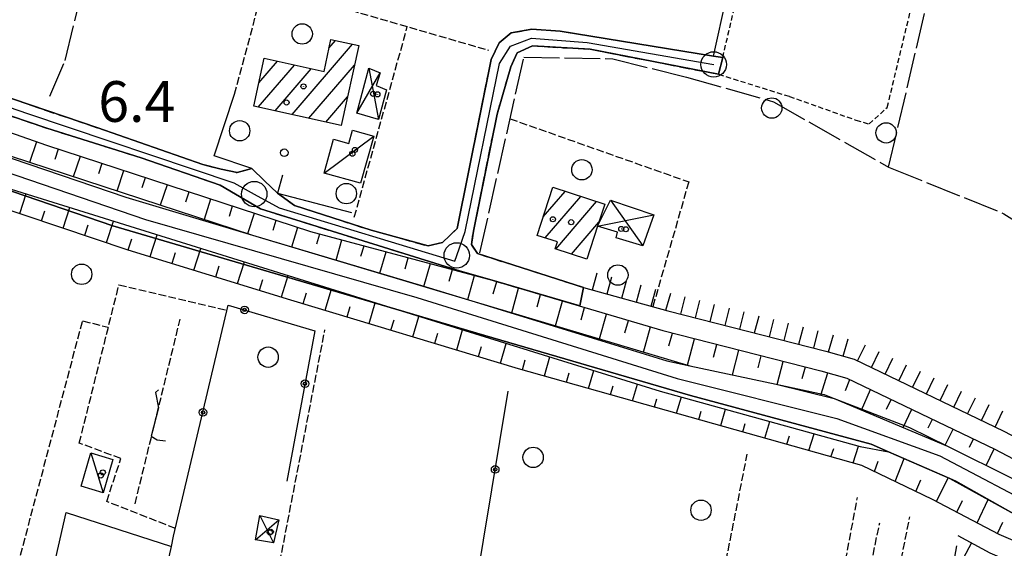
# Model space of a CAD drawing. Extents: x 1737616 to 1741926, y 5037261 to 5040389.
# Drawn here: x 1739675 to 1739869, y 5040059 to 5040163 of the extents above; entities that cross this region are included whole.
import ezdxf

# ---------------------------------------------------------------- set-up
doc = ezdxf.new("R2010")
doc.units = 0
for name, pattern in [('C', [10, 5, 5]), ('L17', [8, 7, -1]), ('L3', [1.5, 1, -0.5]), ('L5', [2, 1.5, -0.5]), ('L7', [3, 2, -1])]:
    doc.linetypes.add(name, pattern=pattern)
for name, color, linetype in [('11B2', 1, 'C'), ('11D4', 1, 'C'), ('17A1', 1, 'C'), ('17C3', 1, 'C'), ('17D4', 1, 'C'), ('19B2', 1, 'C'), ('1A1', 4, 'C'), ('1AJ36', 1, 'C'), ('1AP41', 7, 'CONTINUOUS'), ('1C3', 1, 'C'), ('1D4', 1, 'C'), ('21J10', 1, 'C'), ('22A1', 1, 'C'), ('22H8', 1, 'C'), ('298', 7, 'CONTINUOUS'), ('2H8', 2, 'L7'), ('2L12', 1, 'L3'), ('3A1', 1, 'C'), ('3B2', 1, 'C'), ('4A1', 3, 'C'), ('4AJ36', 1, 'C'), ('4E5', 2, 'L17'), ('5A1', 2, 'L5'), ('5F6', 1, 'C'), ('5J10', 2, 'L5'), ('6A1', 1, 'C'), ('6B2', 1, 'C'), ('6H8', 2, 'C'), ('A2H8', 1, 'C'), ('A4A1', 1, 'C'), ('I2H8', 7, 'CONTINUOUS'), ('I6B2', 7, 'CONTINUOUS'), ('N2A1', 2, 'C'), ('N2P16', 2, 'C')]:
    doc.layers.add(name, color=color, linetype=linetype)

# ---------------------------------------------------------------- blocks, each defined once
blk = doc.blocks.new('22H8')
at = {"layer": '22H8'}
blk.add_line((0, 0), (0, 3.5), dxfattribs=at)
blk = doc.blocks.new('19B2')
at = {"layer": '19B2'}
for centre, radius in [((0, 0), 0.75), ((0, -0.02417), 0.32738)]:
    blk.add_circle(centre, radius, dxfattribs=at)
blk = doc.blocks.new('21J10')
at = {"layer": '21J10'}
for p, q in [((0.52138, 5.54047), (-0.0695, 5.01911)), ((-0.0695, 5.01911), (0.52451, 1.99602)), ((0.52451, 1.99602), (-0.95702, -3.53226)), ((-0.95702, -3.53226), (0.22472, -4.25239)), ((0.22472, -4.25239), (1.83546, -4.45339))]:
    blk.add_line(p, q, dxfattribs=at)
blk = doc.blocks.new('11D4')
at = {"layer": '11D4'}
for radius in [0.5, 0.01]:
    blk.add_circle((0, 0), radius, dxfattribs=at)
blk = doc.blocks.new('1AJ36')
at = {"layer": '1AJ36'}
for radius in [0.5, 0.01]:
    blk.add_circle((0, 0), radius, dxfattribs=at)
blk = doc.blocks.new('5F6')
at = {"layer": '5F6'}
blk.add_circle((0, 0), 2, dxfattribs=at)
blk = doc.blocks.new('11B2')
at = {"layer": '11B2'}
blk.add_circle((0, 0), 0.75, dxfattribs=at)
blk = doc.blocks.new('N2P16')
at = {"layer": 'N2P16'}
blk.add_circle((0, -0.00928), 2.5, dxfattribs=at)
blk = doc.blocks.new('N2A1')
at = {"layer": 'N2A1'}
blk.add_circle((0, -0.00928), 2.5, dxfattribs=at)

msp = doc.modelspace()

# ---------------------------------------------------------------- linework, layer by layer
at = {"layer": '17A1'}
for p, q in [((1739728.58294, 5040144.38225), (1739740.47124, 5040158.19365)), ((1739735.84123, 5040157.41396), (1739737.14777, 5040158.93077)), ((1739722.05386, 5040150.59376), (1739725.72046, 5040154.85348)), ((1739721.93224, 5040145.85319), (1739729.04308, 5040154.1143)), ((1739725.25755, 5040145.11822), (1739732.36562, 5040153.37612)), ((1739731.90833, 5040143.64628), (1739740.87084, 5040154.05969)), ((1739735.23371, 5040142.91032), (1739739.49442, 5040147.86134)), ((1739777.9374, 5040124.26761), (1739782.26454, 5040129.29581)), ((1739778.34346, 5040120.14115), (1739785.35743, 5040128.28972)), ((1739780.42789, 5040117.96348), (1739788.44938, 5040127.28256)), ((1739783.51985, 5040116.95632), (1739788.93394, 5040123.24622))]:
    msp.add_line(p, q, dxfattribs=at)
at = {"layer": '17C3'}
for p, q in [((1739734.88371, 5040132.84553, -3333), (1739744.63042, 5040140.16364, -3333)), ((1739689.00784, 5040077.91401, -3333), (1739691.44291, 5040070.08542, -3333))]:
    msp.add_line(p, q, dxfattribs=at)
at = {"layer": '17D4'}
for p, q in [((1739741.34928, 5040144.65059, -3333), (1739745.91276, 5040152.56465, -3333)), ((1739743.69633, 5040153.4909, -3333), (1739745.56281, 5040143.41046, -3333)), ((1739791.19626, 5040127.56332, -3333), (1739797.53347, 5040118.56856, -3333)), ((1739788.67217, 5040122.4424, -3333), (1739799.73413, 5040124.66112, -3333)), ((1739722.25711, 5040065.58984, -3333), (1739724.95463, 5040060.21781, -3333)), ((1739721.40414, 5040060.8527, -3333), (1739725.98731, 5040064.73774, -3333))]:
    msp.add_line(p, q, dxfattribs=at)
at = {"layer": '1A1'}
for points in [[(1739721.04606, 5040146.04962, 13.2), (1739723.12601, 5040155.43054, 13.2), (1739734.8693, 5040152.81935, 13.2), (1739736.20647, 5040159.14013, 13.2), (1739741.72756, 5040157.9156, 13.2), (1739738.24699, 5040142.24426, 13.2), (1739721.04606, 5040146.04962, 13.2)], [(1739776.76371, 5040120.65374, 13.85), (1739779.8264, 5040130.08914, 13.85), (1739790.07343, 5040126.75424, 13.85), (1739788.67217, 5040122.4424, 13.85), (1739786.57172, 5040115.96221, 13.85), (1739780.33231, 5040117.99444, 13.85), (1739780.77126, 5040119.35206, 13.85), (1739776.76371, 5040120.65374, 13.85)]]:
    msp.add_polyline3d(points, close=True, dxfattribs=at)
at = {"layer": '1AP41'}
msp.add_polyline3d([(1739669.85173, 5040145.23937, 7.6), (1739680.34785, 5040141.71151, 7.6), (1739698.92972, 5040135.88242, 7.6), (1739714.47458, 5040130.52707, 7.5), (1739722.38669, 5040125.8421, 7.5), (1739761.71372, 5040113.63276, 7.69), (1739767.90475, 5040111.83159, 7.653), (1739785.18898, 5040106.80595, 7.55), (1739785.88883, 5040110.42648, 7.5), (1739765.02269, 5040117.05642, 7.48), (1739763.86238, 5040118.83892, 7.15), (1739764.25857, 5040121.50508, 7.24), (1739768.90328, 5040144.45602, 7.16), (1739771.57776, 5040153.73201, 6.78), (1739772.8642, 5040156.53599, 6.78), (1739775.86044, 5040157.85331, 6.78), (1739787.1917, 5040157.19694, 6.8), (1739812.4591, 5040152.28632, 6.99), (1739813.26113, 5040155.58656, 6.99), (1739811.45297, 5040155.88149, 6.982), (1739781.29807, 5040160.7864, 6.84), (1739775.73965, 5040161.14267, 6.84), (1739771.69599, 5040160.42089, 6.75), (1739769.3259, 5040158.49555, 6.94), (1739767.7477, 5040155.18135, 7.1), (1739761.0272, 5040121.97631, 7.39), (1739758.15912, 5040119.25455, 7.63), (1739755.36615, 5040118.5712, 7.58), (1739744.10437, 5040121.64966, 7.63), (1739729.05715, 5040126.5328, 7.64), (1739725.72562, 5040128.95912, 8.1), (1739723.18586, 5040131.3785, 8.1), (1739720.64747, 5040133.79297, 8.1), (1739717.80093, 5040132.98126, 7.5), (1739714.64138, 5040133.6454, 7.5), (1739711.06145, 5040134.57994, 7.5), (1739690.37273, 5040141.76067, 7.5), (1739657.13358, 5040153.01151, 7.5)], dxfattribs=at)
at = {"layer": '1C3'}
for points in [[(1739734.88371, 5040132.84553, 10.65), (1739736.75628, 5040139.54333, 10.65), (1739739.7258, 5040138.71154, 10.65), (1739740.46108, 5040141.33588, 10.65), (1739744.63042, 5040140.16364, 10.65), (1739742.02673, 5040130.87992, 10.65), (1739734.88371, 5040132.84553, 10.65)], [(1739689.00784, 5040077.91401, 9.783), (1739693.35692, 5040076.64491, 9.783), (1739691.44291, 5040070.08542, 9.783), (1739687.09383, 5040071.35452, 9.783), (1739689.00784, 5040077.91401, 9.783)]]:
    msp.add_polyline3d(points, close=True, dxfattribs=at)
at = {"layer": '1D4'}
for points in [[(1739741.34928, 5040144.65059, 9.823), (1739743.69633, 5040153.4909, 9.823), (1739745.91276, 5040152.56465, 9.823), (1739745.1421, 5040150.07806, 9.823), (1739747.1265, 5040149.2237, 9.823), (1739745.56281, 5040143.41046, 9.823), (1739741.34928, 5040144.65059, 9.823)], [(1739791.19626, 5040127.56332, 9.582), (1739799.73413, 5040124.66112, 9.582), (1739797.53347, 5040118.56856, 9.582), (1739792.29944, 5040120.15152, 9.582), (1739792.56814, 5040121.26475, 9.582), (1739788.67217, 5040122.4424, 9.582), (1739791.19626, 5040127.56332, 9.582)], [(1739725.98731, 5040064.73774, 10.176), (1739724.95463, 5040060.21781, 10.176), (1739721.40414, 5040060.8527, 10.176), (1739722.25711, 5040065.58984, 10.176), (1739725.98731, 5040064.73774, 10.176)]]:
    msp.add_polyline3d(points, close=True, dxfattribs=at)
at = {"layer": '22A1'}
for p, q in [((1739677.03308, 5040135.0151, 5.623), (1739678.40724, 5040139.05915, 7.497)), ((1739681.99522, 5040135.61808, 6.567), (1739682.66783, 5040137.61896, 7.509)), ((1739685.63473, 5040132.21194, 5.627), (1739686.94845, 5040136.21938, 7.526)), ((1739690.57172, 5040132.81604, 6.585), (1739691.22908, 5040134.8198, 7.542)), ((1739694.1877, 5040129.41618, 5.631), (1739695.50172, 5040133.41962, 7.559)), ((1739699.12568, 5040130.02035, 6.604), (1739699.78204, 5040132.02403, 7.575)), ((1739702.74067, 5040126.62041, 5.635), (1739704.06259, 5040130.62545, 7.592)), ((1739707.70241, 5040127.21533, 6.622), (1739708.34421, 5040129.22594, 7.608)), ((1739675.03608, 5040124.95444, 6.739), (1739676.30752, 5040128.80327, 6.225)), ((1739711.34163, 5040123.81318, 5.639), (1739712.61685, 5040127.82576, 7.625)), ((1739679.30406, 5040123.52283, 6.731), (1739679.95575, 5040125.49507, 6.472)), ((1739683.57104, 5040122.09114, 6.724), (1739684.9069, 5040126.1243, 6.199)), ((1739716.26435, 5040124.42023, 6.641), (1739716.89748, 5040126.42618, 7.641)), ((1739692.10599, 5040119.22783, 6.708), (1739693.47477, 5040123.45099, 6.173)), ((1739719.90357, 5040121.01808, 5.643), (1739721.17012, 5040125.026, 7.657)), ((1739724.8539, 5040121.65828, 6.66), (1739725.45872, 5040123.62702, 7.674)), ((1739687.83901, 5040120.65952, 6.716), (1739688.50663, 5040122.72723, 6.451)), ((1739728.56098, 5040118.3946, 5.65), (1739729.73107, 5040122.23083, 7.69)), ((1739696.37267, 5040117.80013, 6.701), (1739697.07383, 5040119.95559, 6.43)), ((1739700.67968, 5040116.47673, 6.755), (1739702.04157, 5040120.7786, 6.147)), ((1739733.45858, 5040119.01581, 6.675), (1739734.04357, 5040120.9279, 7.698)), ((1739737.22428, 5040115.79963, 5.657), (1739738.39332, 5040119.75713, 7.692)), ((1739709.27638, 5040113.83366, 6.862), (1739710.63397, 5040118.09911, 6.12)), ((1739742.13649, 5040116.54729, 6.673), (1739742.74277, 5040118.59035, 7.686)), ((1739745.84089, 5040113.2122, 5.664), (1739747.08524, 5040117.42304, 7.68)), ((1739704.97742, 5040115.15666, 6.809), (1739705.65577, 5040117.29536, 6.471)), ((1739750.81317, 5040114.08169, 6.671), (1739751.43476, 5040116.25526, 7.675)), ((1739713.5821, 5040112.51418, 6.916), (1739714.24539, 5040114.63973, 6.512)), ((1739717.88113, 5040111.19019, 6.97), (1739719.20883, 5040115.42632, 6.094)), ((1739754.49621, 5040110.61663, 5.672), (1739755.78421, 5040115.08847, 7.669)), ((1739759.47453, 5040111.61995, 6.669), (1739760.13366, 5040113.92169, 7.663)), ((1739722.18677, 5040109.8717, 7.024), (1739722.8363, 5040111.98017, 6.552)), ((1739726.48481, 5040108.54763, 7.077), (1739727.7849, 5040112.75061, 6.068)), ((1739763.13606, 5040108.02693, 5.679), (1739764.47521, 5040112.75331, 7.658)), ((1739735.10284, 5040105.94126, 7.13), (1739736.36006, 5040110.07383, 6.042)), ((1739768.13656, 5040109.14924, 6.665), (1739768.8184, 5040111.56299, 7.657)), ((1739771.76673, 5040105.45258, 5.665), (1739773.13657, 5040110.29158, 7.676)), ((1739730.79063, 5040107.24019, 7.111), (1739731.42562, 5040109.32852, 6.583)), ((1739776.76704, 5040106.59093, 6.676), (1739777.44705, 5040109.01557, 7.695)), ((1739780.39012, 5040102.8817, 5.649), (1739781.76522, 5040107.74416, 7.714)), ((1739739.40706, 5040104.64172, 7.15), (1739740.03, 5040106.69003, 6.589)), ((1739743.71956, 5040103.33879, 7.169), (1739744.94411, 5040107.39872, 6.016)), ((1739785.39652, 5040104.03254, 6.687), (1739786.08362, 5040106.46975, 7.733)), ((1739748.02486, 5040102.03833, 7.188), (1739748.62648, 5040104.04995, 6.595)), ((1739752.33707, 5040100.73939, 7.207), (1739753.52665, 5040104.73052, 6.047)), ((1739789.0205, 5040100.31134, 5.633), (1739790.40179, 5040105.19833, 7.752)), ((1739794.03405, 5040101.47374, 6.698), (1739794.72026, 5040103.92292, 7.77)), ((1739760.9535, 5040098.14091, 7.246), (1739762.11627, 5040102.07488, 6.165)), ((1739797.68299, 5040097.72734, 5.617), (1739799.03843, 5040102.65151, 7.789)), ((1739756.64129, 5040099.43985, 7.227), (1739757.22896, 5040101.42335, 6.666)), ((1739802.68415, 5040098.94798, 6.704), (1739803.37453, 5040101.44862, 7.8)), ((1739806.33682, 5040095.15172, 5.601), (1739807.73591, 5040100.33688, 7.8)), ((1739765.25802, 5040096.83739, 7.265), (1739765.83283, 5040098.79184, 6.745)), ((1739769.57122, 5040095.53852, 7.285), (1739770.70589, 5040099.41924, 6.284)), ((1739811.42381, 5040096.6997, 6.7), (1739812.09599, 5040099.22906, 7.8)), ((1739815.17786, 5040093.22391, 5.6), (1739816.4573, 5040098.11832, 7.8)), ((1739773.88231, 5040094.25454, 7.3), (1739774.44407, 5040096.16891, 6.821)), ((1739778.21163, 5040093.0351, 7.3), (1739779.29681, 5040096.75968, 6.402)), ((1739820.20307, 5040094.64592, 6.7), (1739820.81838, 5040097.01057, 7.8)), ((1739823.96881, 5040091.33547, 5.6), (1739825.17876, 5040095.89875, 7.8)), ((1739828.91732, 5040092.53613, 6.7), (1739829.54775, 5040094.7926, 7.8)), ((1739782.55023, 5040091.81235, 7.3), (1739783.07265, 5040093.62248, 6.881)), ((1739786.87955, 5040090.59291, 7.3), (1739787.89471, 5040094.10065, 6.52)), ((1739832.54811, 5040089.24667, 5.6), (1739833.90247, 5040093.64927, 7.8)), ((1739837.38194, 5040090.18402, 6.701), (1739838.23212, 5040092.33158, 7.802)), ((1739791.20987, 5040089.37354, 7.3), (1739791.70161, 5040091.07107, 6.94)), ((1739795.53919, 5040088.15411, 7.3), (1739796.49989, 5040091.43815, 6.639)), ((1739840.5611, 5040086.33627, 5.6), (1739842.30366, 5040090.37581, 7.816)), ((1739799.87779, 5040086.93135, 7.3), (1739800.33847, 5040088.52125, 6.999)), ((1739804.20711, 5040085.71191, 7.3), (1739805.13593, 5040088.8993, 6.7)), ((1739845.48252, 5040086.53205, 6.715), (1739846.37459, 5040088.42801, 7.83)), ((1739812.86706, 5040083.26912, 7.3), (1739813.82517, 5040086.4938, 6.7)), ((1739848.71604, 5040082.89596, 5.6), (1739850.43027, 5040086.48309, 7.844)), ((1739808.53743, 5040084.49255, 7.3), (1739809.01325, 5040086.09462, 7)), ((1739853.67935, 5040082.84014, 6.729), (1739854.48495, 5040084.53809, 7.858)), ((1739817.20536, 5040082.05036, 7.3), (1739817.69494, 5040083.6695, 7)), ((1739821.53468, 5040080.83092, 7.3), (1739822.52192, 5040084.08184, 6.7)), ((1739857.00004, 5040079.40613, 5.6), (1739858.54761, 5040082.59369, 7.872)), ((1739825.87328, 5040079.60816, 7.3), (1739826.3862, 5040081.23707, 7)), ((1739830.21058, 5040078.38932, 7.3), (1739831.24298, 5040081.66669, 6.7)), ((1739861.81491, 5040079.04236, 6.743), (1739862.60359, 5040080.64477, 7.886)), ((1739834.54848, 5040077.1625, 7.3), (1739835.09947, 5040078.80529, 7)), ((1739838.88678, 5040075.94373, 7.3), (1739839.98779, 5040079.24228, 6.7)), ((1739865.04559, 5040075.44416, 5.6), (1739866.65834, 5040078.69877, 7.9)), ((1739847.17444, 5040072.29773, 7.3), (1739848.94602, 5040076.79373, 5.983)), ((1739843.08673, 5040074.2553, 7.3), (1739843.82598, 5040076.31734, 6.745)), ((1739855.30404, 5040068.36512, 7.3), (1739857.57153, 5040073.0286, 5.828)), ((1739851.25365, 5040070.34654, 7.3), (1739852.24151, 5040072.63778, 6.603)), ((1739859.29138, 5040066.27468, 7.3), (1739860.42691, 5040068.57597, 6.575)), ((1739863.2788, 5040064.18324, 7.3), (1739865.4452, 5040068.73687, 5.881)), ((1739867.26651, 5040062.08782, 7.3), (1739868.31272, 5040064.33629, 6.606))]:
    msp.add_line(p, q, dxfattribs=at)
at = {"layer": '298'}
msp.add_polyline3d([(1739657.13358, 5040153.01151, 7.5), (1739690.37273, 5040141.76067, 7.5), (1739711.06145, 5040134.57994, 7.5), (1739714.64138, 5040133.6454, 7.5), (1739717.80093, 5040132.98126, 7.5), (1739720.64747, 5040133.79297, 8.1), (1739723.18586, 5040131.3785, 8.1), (1739725.72562, 5040128.95912, 8.1), (1739729.05715, 5040126.5328, 7.64), (1739744.10437, 5040121.64966, 7.63), (1739755.36615, 5040118.5712, 7.58), (1739758.15912, 5040119.25455, 7.63), (1739761.0272, 5040121.97631, 7.39), (1739767.7477, 5040155.18135, 7.1), (1739769.3259, 5040158.49555, 6.94), (1739771.69599, 5040160.42089, 6.75), (1739775.73965, 5040161.14267, 6.84), (1739781.29807, 5040160.7864, 6.84), (1739811.45297, 5040155.88149, 6.982), (1739813.26113, 5040155.58656, 6.99), (1739812.4591, 5040152.28632, 6.99), (1739787.1917, 5040157.19694, 6.8), (1739775.86044, 5040157.85331, 6.78), (1739772.8642, 5040156.53599, 6.78), (1739771.57776, 5040153.73201, 6.78), (1739768.90328, 5040144.45602, 7.16), (1739764.25857, 5040121.50508, 7.24), (1739763.86238, 5040118.83892, 7.15), (1739765.02269, 5040117.05642, 7.48), (1739785.88883, 5040110.42648, 7.5), (1739785.18898, 5040106.80595, 7.55), (1739767.90475, 5040111.83159, 7.653), (1739761.71372, 5040113.63276, 7.69), (1739722.38669, 5040125.8421, 7.5), (1739714.47458, 5040130.52707, 7.5), (1739698.92972, 5040135.88242, 7.6), (1739680.34785, 5040141.71151, 7.6), (1739669.85173, 5040145.23937, 7.6)], dxfattribs=at)
at = {"layer": '2H8'}
for points in [[(1739618.54191, 5040166.16938, 7.9), (1739635.65106, 5040160.02552, 7.5), (1739657.13358, 5040153.01151, 7.5), (1739690.37273, 5040141.76067, 7.5), (1739711.06145, 5040134.57994, 7.5), (1739714.64138, 5040133.6454, 7.5), (1739717.80093, 5040132.98126, 7.5), (1739720.64747, 5040133.79297, 8.1)], [(1739613.7722, 5040162.90118, 7.6), (1739614.61955, 5040162.36588, 8.5), (1739618.92728, 5040162.38637, 7.6), (1739624.75636, 5040160.91914, 7.6), (1739633.4795, 5040158.26147, 7.7), (1739642.78352, 5040154.54211, 7.6), (1739654.11902, 5040150.47836, 7.6), (1739669.85173, 5040145.23937, 7.6), (1739680.34785, 5040141.71151, 7.6), (1739698.92972, 5040135.88242, 7.6), (1739714.47458, 5040130.52707, 7.5), (1739722.38669, 5040125.8421, 7.5)], [(1739761.0272, 5040121.97631, 7.39), (1739767.7477, 5040155.18135, 7.1), (1739769.3259, 5040158.49555, 6.94), (1739771.69599, 5040160.42089, 6.75), (1739775.73965, 5040161.14267, 6.84), (1739781.29807, 5040160.7864, 6.84), (1739811.45297, 5040155.88149, 6.982), (1739813.26113, 5040155.58656, 6.99)], [(1739765.02269, 5040117.05642, 7.48), (1739763.86238, 5040118.83892, 7.15), (1739764.25857, 5040121.50508, 7.24), (1739768.90328, 5040144.45602, 7.16), (1739771.57776, 5040153.73201, 6.78), (1739772.8642, 5040156.53599, 6.78), (1739775.86044, 5040157.85331, 6.78), (1739787.1917, 5040157.19694, 6.8), (1739812.4591, 5040152.28632, 6.99)], [(1739725.72562, 5040128.95912, 8.1), (1739729.05715, 5040126.5328, 7.64), (1739744.10437, 5040121.64966, 7.63), (1739755.36615, 5040118.5712, 7.58), (1739758.15912, 5040119.25455, 7.63), (1739761.0272, 5040121.97631, 7.39)], [(1739722.38669, 5040125.8421, 7.5), (1739761.71372, 5040113.63276, 7.69), (1739767.90475, 5040111.83159, 7.653), (1739785.18898, 5040106.80595, 7.55)], [(1739765.02269, 5040117.05642, 7.48), (1739785.88883, 5040110.42648, 7.5)]]:
    msp.add_polyline3d(points, dxfattribs=at)
at = {"layer": '2L12'}
for points in [[(1739813.26113, 5040155.58656, 6.99), (1739821.2585, 5040189.43173, 6.99), (1739824.93898, 5040188.93595, 6.99)], [(1739812.4591, 5040152.28632, 6.99), (1739826.38463, 5040147.94602, 6.99), (1739839.44065, 5040143.29797, 6.94), (1739842.03647, 5040142.52847, 6.99), (1739845.63105, 5040145.79399, 6.94), (1739854.34303, 5040182.13761, 7.07), (1739848.40335, 5040183.60861, 6.97)]]:
    msp.add_polyline3d(points, dxfattribs=at)
at = {"layer": '3A1'}
for points in [[(1739720.64747, 5040133.79297, 8.1), (1739713.24823, 5040136.24786, 7.476), (1739717.25221, 5040148.38218, 7.107)], [(1739726.67139, 5040132.44261, 7.255), (1739725.72562, 5040128.95912, 8.1), (1739740.25539, 5040125.13439, 7.357)], [(1739680.52291, 5040033.4162, 7.5), (1739676.92814, 5040034.5492, 7.291), (1739684.17231, 5040066.21088, 7.22)], [(1739686.20932, 5040031.13499, 7.5), (1739697.54519, 5040027.06624, 6.636), (1739704.84769, 5040059.51653, 7.144), (1739705.2997, 5040061.54403, 7.124)]]:
    msp.add_polyline3d(points, dxfattribs=at)
at = {"layer": '3B2'}
for p, q in [((1739811.45297, 5040155.88149, 6.982), (1739825.31914, 5040219.24969, 6.793)), ((1739684.17231, 5040066.21088, 7.22), (1739704.84769, 5040059.51653, 7.144))]:
    msp.add_line(p, q, dxfattribs=at)
for points in [[(1739705.2997, 5040061.54403, 7.124), (1739716.04232, 5040106.96294, 6.97), (1739733.0538, 5040101.90988, 7.13), (1739727.56328, 5040072.35703, 7.179)], [(1739756.28267, 5040000.67478, 6.642), (1739756.53713, 5040002.20613, 6.63), (1739771.05635, 5040090.03165, 7.246)]]:
    msp.add_polyline3d(points, dxfattribs=at)
at = {"layer": '4A1'}
for points in [[(1739612.24026, 5040156.56985, 5.7), (1739640.05042, 5040147.09498, 5.606), (1739641.67456, 5040146.53858, 5.6), (1739695.90521, 5040128.13468, 5.6), (1739720.81853, 5040120.7185, 5.643), (1739754.0576, 5040110.82249, 5.7), (1739763.91386, 5040107.79129, 5.68), (1739802.30237, 5040095.98205, 5.6), (1739806.76961, 5040095.02364, 5.6), (1739823.75346, 5040091.38554, 5.6), (1739833.18912, 5040089.36484, 5.6), (1739835.15694, 5040088.61152, 5.6), (1739850.01622, 5040082.90299, 5.6), (1739857.46927, 5040079.20657, 5.6), (1739883.2879, 5040066.39353, 5.6)], [(1739611.02399, 5040151.36728, 6.1), (1739648.12737, 5040137.99574, 6.3), (1739661.29019, 5040133.48807, 6.271), (1739693.3166, 5040122.52255, 6.2), (1739725.19881, 5040113.17586, 6), (1739750.10184, 5040105.78999, 6), (1739764.89315, 5040101.40517, 6), (1739806.92317, 5040089.20553, 6), (1739842.44189, 5040079.6295, 6.1), (1739845.84312, 5040078.14806, 6.039), (1739857.94358, 5040072.8679, 5.821), (1739859.12632, 5040072.35369, 5.8), (1739878.60218, 5040061.3726, 6)]]:
    msp.add_polyline3d(points, dxfattribs=at)
at = {"layer": '4AJ36'}
for points in [[(1739575.50614, 5040173.07484, 7.4), (1739600.91561, 5040159.13514, 7.4), (1739612.24026, 5040156.56985, 5.7), (1739640.05042, 5040147.09498, 5.606), (1739641.67456, 5040146.53858, 5.6), (1739695.90521, 5040128.13468, 5.6), (1739720.81853, 5040120.7185, 5.643), (1739754.0576, 5040110.82249, 5.7), (1739763.91386, 5040107.79129, 5.68), (1739802.30237, 5040095.98205, 5.6), (1739806.76961, 5040095.02364, 5.6), (1739823.75346, 5040091.38554, 5.6), (1739833.18912, 5040089.36484, 5.6), (1739835.15694, 5040088.61152, 5.6), (1739850.01622, 5040082.90299, 5.6), (1739857.46927, 5040079.20657, 5.6), (1739883.2879, 5040066.39353, 5.6)], [(1739878.60218, 5040061.3726, 6), (1739859.12632, 5040072.35369, 5.8), (1739857.94358, 5040072.8679, 5.821), (1739845.84312, 5040078.14806, 6.039), (1739842.44189, 5040079.6295, 6.1), (1739806.92317, 5040089.20553, 6), (1739764.89315, 5040101.40517, 6), (1739750.10184, 5040105.78999, 6), (1739725.19881, 5040113.17586, 6), (1739693.3166, 5040122.52255, 6.2), (1739661.29019, 5040133.48807, 6.271), (1739648.12737, 5040137.99574, 6.3), (1739611.02399, 5040151.36728, 6.1), (1739602.84805, 5040154.7669, 6), (1739600.72779, 5040155.68129, 6), (1739597.73154, 5040156.97741, 6), (1739593.93471, 5040158.61276, 6), (1739583.21096, 5040163.40021, 6)]]:
    msp.add_polyline3d(points, dxfattribs=at)
at = {"layer": '4E5'}
for points in [[(1739765.51371, 5040117.19545, 7.1), (1739774.16904, 5040155.64982, 7.2), (1739791.64674, 5040155.35612, 6.7), (1739806.15407, 5040151.72426, 6), (1739823.26751, 5040146.89043, 6.1), (1739845.89168, 5040134.04195, 6.3), (1739866.16311, 5040220.8098, 6.21)], [(1739680.97627, 5040147.97523, 6.3), (1739683.95919, 5040155.01887, 6.3), (1739698.59205, 5040214.41287, 6.3)], [(1739845.89168, 5040134.04195, 6.3), (1739868.53701, 5040124.90462, 6.3), (1739883.48449, 5040115.39083, 7), (1739909.32767, 5040095.76321, 6.7), (1739905.85754, 5040068.42637, 7.6)], [(1739842.26845, 5039959.97463, 5.8), (1739851.76964, 5040016.54374, 6.4), (1739859.27916, 5040059.62983, 6.9)]]:
    msp.add_polyline3d(points, dxfattribs=at)
at = {"layer": '5A1'}
for p, q in [((1739722.85197, 5040169.88125, 6.41), (1739767.21944, 5040157.01416, 6.26)), ((1739740.82432, 5040124.23227, 6.9), (1739751.24215, 5040161.64818, 6.57)), ((1739725.78533, 5040054.45037, 6.6), (1739735.05491, 5040102.07868, 6.6)), ((1739807.30527, 5040023.37449, 7.2), (1739818.09552, 5040077.68634, 6.4)), ((1739831.474, 5040025.38657, 6.88), (1739839.76179, 5040069.16872, 6.79)), ((1739841.80863, 5040023.60161, 6.88), (1739850.03101, 5040065.323, 6.5))]:
    msp.add_line(p, q, dxfattribs=at)
for points in [[(1739717.25221, 5040148.38218, 8.1), (1739723.01866, 5040169.7443, 6.58), (1739734.99115, 5040215.80083, 6.2)], [(1739771.44689, 5040143.55325, 7.23), (1739806.58083, 5040131.15851, 7.28), (1739799.52372, 5040106.63306, 7.28)], [(1739705.66336, 5040063.06349, 7.08), (1739692.12789, 5040068.36964, 7.12), (1739694.92823, 5040076.79458, 7.08), (1739686.74125, 5040079.83235, 7.12), (1739694.54485, 5040110.93319, 5.96), (1739715.80579, 5040105.94239, 6.45)], [(1739669.04133, 5040034.62093, 6.58), (1739687.3953, 5040103.85957, 6.58), (1739692.45108, 5040102.58118, 6.58)]]:
    msp.add_polyline3d(points, dxfattribs=at)
at = {"layer": '5J10'}
for p, q in [((1739697.70142, 5040067.90519, 6.68), (1739706.58179, 5040104.18312, 6.68)), ((1739836.33359, 5040026.50235, 7.38), (1739844.1376, 5040064.19204, 6.8))]:
    msp.add_line(p, q, dxfattribs=at)
at = {"layer": '6A1'}
for points in [[(1739614.69418, 5040161.36861, 7.4), (1739680.29003, 5040138.39675, 7.5), (1739732.20453, 5040121.42108, 7.7), (1739767.90475, 5040111.83159, 7.653), (1739801.45771, 5040101.93598, 7.8), (1739832.53429, 5040094.02826, 7.8), (1739837.65468, 5040092.61029, 7.8), (1739866.77995, 5040078.64169, 7.9), (1739886.41433, 5040068.27618, 7.9)], [(1739611.33011, 5040147.27648, 8.5), (1739642.26329, 5040135.95036, 6.8), (1739696.26903, 5040117.83149, 6.7), (1739728.29726, 5040107.9943, 7.1), (1739773.03411, 5040094.49293, 7.3), (1739840.5434, 5040075.47601, 7.3), (1739854.47941, 5040068.79782, 7.3), (1739867.52747, 5040061.9509, 7.3), (1739897.46706, 5040049.14837, 7.3)]]:
    msp.add_polyline3d(points, dxfattribs=at)
at = {"layer": '6B2'}
for points in [[(1739614.69418, 5040161.36861, 7.4), (1739612.24026, 5040156.56985, 5.7), (1739640.05042, 5040147.09498, 5.606), (1739720.81853, 5040120.7185, 5.643), (1739763.91386, 5040107.79129, 5.68), (1739806.76961, 5040095.02364, 5.6), (1739823.75346, 5040091.38554, 5.6), (1739835.15694, 5040088.61152, 5.6), (1739857.46927, 5040079.20657, 5.6), (1739883.2879, 5040066.39353, 5.6)], [(1739614.69418, 5040161.36861, 7.4), (1739612.24026, 5040156.56985, 5.7), (1739640.05042, 5040147.09498, 5.606), (1739720.81853, 5040120.7185, 5.643), (1739763.91386, 5040107.79129, 5.68), (1739806.76961, 5040095.02364, 5.6), (1739823.75346, 5040091.38554, 5.6), (1739835.15694, 5040088.61152, 5.6), (1739857.46927, 5040079.20657, 5.6), (1739883.2879, 5040066.39353, 5.6)], [(1739611.33011, 5040147.27648, 8.5), (1739611.02399, 5040151.36728, 6.1), (1739661.29019, 5040133.48807, 6.271), (1739750.10184, 5040105.78999, 6), (1739800.94417, 5040090.06284, 6.7), (1739840.26736, 5040079.16492, 6.7), (1739845.84312, 5040078.14806, 6.039), (1739857.94358, 5040072.8679, 5.821), (1739879.42641, 5040061.03915, 5.992)], [(1739611.33011, 5040147.27648, 8.5), (1739611.02399, 5040151.36728, 6.1), (1739661.29019, 5040133.48807, 6.271), (1739750.10184, 5040105.78999, 6), (1739800.94417, 5040090.06284, 6.7), (1739840.26736, 5040079.16492, 6.7), (1739845.84312, 5040078.14806, 6.039), (1739857.94358, 5040072.8679, 5.821), (1739879.42641, 5040061.03915, 5.992)]]:
    msp.add_polyline3d(points, dxfattribs=at)
at = {"layer": '6H8'}
for points in [[(1739785.88883, 5040110.42648, 7.5), (1739802.46789, 5040105.81842, 7.657), (1739833.55208, 5040097.91628, 7.657), (1739839.08561, 5040096.32464, 7.656), (1739868.52092, 5040082.17967, 7.81), (1739887.93763, 5040072.00246, 7.763)], [(1739859.52682, 5040061.65408, 7.03), (1739865.79411, 5040058.31119, 7.205), (1739896.05272, 5040045.33296, 7.224), (1739927.21119, 5040036.3312, 7.319), (1739946.15046, 5040032.53453, 7.319), (1739966.481, 5040032.84839, 7.327), (1739986.92977, 5040035.68326, 7.218), (1740005.7201, 5040036.4906, 5.597), (1740030.4096, 5040030.91391, 5.597), (1740041.06225, 5040025.29473, 5.605), (1740061.80782, 5040009.39431, 6.092), (1740077.63237, 5039998.94826, 6.381), (1740095.96962, 5039989.68807, 6.213), (1740116.92427, 5039983.1359, 6.281), (1740134.82139, 5039979.75764, 6.47), (1740151.039, 5039977.46116, 6.526), (1740162.37559, 5039976.10415, 6.7), (1740171.32989, 5039970.35788, 6.868), (1740183.85987, 5039962.36699, 6.921), (1740196.74681, 5039953.70682, 6.943), (1740205.40095, 5039949.23779, 6.928), (1740224.14117, 5039944.12147, 6.829), (1740240.29933, 5039945.23326, 6.843), (1740260.12014, 5039951.12698, 6.844)]]:
    msp.add_polyline3d(points, dxfattribs=at)
at = {"layer": 'A2H8', "flags": 128}
msp.add_lwpolyline([(1739610.55477, 5040166.01396), (1739618.20698, 5040164.37328), (1739642.72564, 5040156.25367), (1739676.56965, 5040144.5587), (1739717.12862, 5040130.97639), (1739721.14869, 5040128.77007), (1739726.04301, 5040126.08462), (1739760.57942, 5040115.60374), (1739760.9667, 5040116.7138), (1739762.59739, 5040121.40384), (1739769.38941, 5040154.40363), (1739771.55668, 5040157.793), (1739775.65255, 5040159.38516), (1739786.59843, 5040158.53147), (1739811.48989, 5040154.23555)], dxfattribs=at)
at = {"layer": 'A4A1', "flags": 128}
msp.add_lwpolyline([(1739530.81728, 5040190.02352), (1739549.81692, 5040184.78932), (1739573.04525, 5040172.04127), (1739602.39416, 5040156.43678), (1739607.90542, 5040154.61984), (1739654.07191, 5040139.38125), (1739699.73342, 5040123.77491), (1739753.1097, 5040108.4129), (1739804.30114, 5040092.52333), (1739835.67831, 5040084.68624), (1739855.98131, 5040077.31315), (1739876.86966, 5040066.3124), (1739899.32331, 5040056.47977), (1739925.16163, 5040048.95225), (1739950.38921, 5040043.72972), (1739962.19053, 5040043.07742), (1739986.95637, 5040047.68446), (1740009.25426, 5040047.68021), (1740025.40885, 5040045.07315), (1740045.24858, 5040036.46695), (1740059.36761, 5040026.72666), (1740089.67217, 5040005.99169), (1740108.59499, 5039997.08119), (1740132.37371, 5039990.99808), (1740156.98294, 5039988.07594), (1740173.44249, 5039982.54628), (1740198.05018, 5039967.79728), (1740215.86155, 5039956.97437), (1740233.85686, 5039953.74485), (1740250.77325, 5039958.66208), (1740298.4535, 5039973.56322), (1740334.42497, 5039986.5262), (1740360.72626, 5039995.43608), (1740398.46508, 5040013.35409), (1740415.09323, 5040022.75363), (1740427.63808, 5040033.40809), (1740439.55763, 5040049.3901), (1740454.62075, 5040072.26637), (1740467.48021, 5040088.87532), (1740477.6601, 5040098.16543), (1740511.85637, 5040124.80109), (1740522.84206, 5040129.50122), (1740532.2519, 5040130.44002), (1740552.64507, 5040125.73723), (1740576.80685, 5040116.02431), (1740591.87126, 5040105.99468), (1740604.73459, 5040095.02412), (1740616.65676, 5040082.49187), (1740623.87909, 5040076.22385), (1740638.8347, 5040069.22976), (1740660.7948, 5040064.21296), (1740689.03238, 5040064.2149), (1740735.47703, 5040064.52523), (1740745.51358, 5040063.8973), (1740759.31805, 5040058.88498), (1740782.85879, 5040042.27394), (1740803.87788, 5040026.91533), (1740820.12832, 5040014.54546), (1740838.0148, 5040007.02251), (1740853.07183, 5040002.01063), (1740889.15905, 5039997.30677), (1740929.94699, 5039991.35306), (1740966.60196, 5039980.4157)], dxfattribs=at)
at = {"layer": 'I2H8'}
for points in [[(1739813.26113, 5040155.58656, 6.99), (1739812.4591, 5040152.28632, 6.99)], [(1739720.64747, 5040133.79297, 8.1), (1739723.18586, 5040131.3785, 8.1), (1739725.72562, 5040128.95912, 8.1)], [(1739785.88883, 5040110.42648, 7.5), (1739785.18898, 5040106.80595, 7.55)]]:
    msp.add_polyline3d(points, dxfattribs=at)
at = {"layer": 'I6B2'}
for points in [[(1739614.69418, 5040161.36861, 7.4), (1739612.24026, 5040156.56985, 5.7), (1739640.05042, 5040147.09498, 5.606), (1739720.81853, 5040120.7185, 5.643), (1739763.91386, 5040107.79129, 5.68), (1739806.76961, 5040095.02364, 5.6), (1739823.75346, 5040091.38554, 5.6), (1739835.15694, 5040088.61152, 5.6), (1739857.46927, 5040079.20657, 5.6), (1739883.2879, 5040066.39353, 5.6)], [(1739614.69418, 5040161.36861, 7.4), (1739612.24026, 5040156.56985, 5.7), (1739640.05042, 5040147.09498, 5.606), (1739720.81853, 5040120.7185, 5.643), (1739763.91386, 5040107.79129, 5.68), (1739806.76961, 5040095.02364, 5.6), (1739823.75346, 5040091.38554, 5.6), (1739835.15694, 5040088.61152, 5.6), (1739857.46927, 5040079.20657, 5.6), (1739883.2879, 5040066.39353, 5.6)], [(1739611.33011, 5040147.27648, 8.5), (1739611.02399, 5040151.36728, 6.1), (1739661.29019, 5040133.48807, 6.271), (1739750.10184, 5040105.78999, 6), (1739800.94417, 5040090.06284, 6.7), (1739840.26736, 5040079.16492, 6.7), (1739845.84312, 5040078.14806, 6.039), (1739857.94358, 5040072.8679, 5.821), (1739879.42641, 5040061.03915, 5.992)], [(1739611.33011, 5040147.27648, 8.5), (1739611.02399, 5040151.36728, 6.1), (1739661.29019, 5040133.48807, 6.271), (1739750.10184, 5040105.78999, 6), (1739800.94417, 5040090.06284, 6.7), (1739840.26736, 5040079.16492, 6.7), (1739845.84312, 5040078.14806, 6.039), (1739857.94358, 5040072.8679, 5.821), (1739879.42641, 5040061.03915, 5.992)]]:
    msp.add_polyline3d(points, dxfattribs=at)

# ---------------------------------------------------------------- block references
at = {"layer": '11B2'}
msp.add_blockref('11B2', (1739727.03629, 5040136.88048, 6.4), dxfattribs=at)
at = {"layer": '11D4'}
for p in [(1739730.82417, 5040149.91925, 13.2), (1739745.36532, 5040148.35481, 9.823), (1739740.43307, 5040136.68454, 10.65), (1739783.46541, 5040123.23214, 13.85), (1739794.21714, 5040121.85046, 9.582), (1739691.00036, 5040073.48006, 9.783), (1739724.20367, 5040062.29269, 10.176)]:
    msp.add_blockref('11D4', p, dxfattribs=at)
at = {"layer": '19B2'}
for p, rotation in [((1739719.23518, 5040106.01448, 7), 343.4590000000001), ((1739731.12089, 5040091.50201, 7.147), 259.479), ((1739711.05371, 5040085.87365, 7.042), 76.689), ((1739768.51701, 5040074.67443, 7.138), 80.60899999999998)]:
    msp.add_blockref('19B2', p, dxfattribs=dict(at, rotation=rotation))
at = {"layer": '1AJ36'}
for p in [(1739744.51238, 5040148.45545, 7.539), (1739727.49703, 5040146.75197, 7.32), (1739740.94975, 5040137.43222, 6.516), (1739779.86647, 5040123.80423, 7.32), (1739793.31864, 5040121.9166, 7.546), (1739691.37927, 5040074.07202, 7.323), (1739724.3988, 5040062.40557, 7.336)]:
    msp.add_blockref('1AJ36', p, dxfattribs=at)
at = {"layer": '21J10'}
msp.add_blockref('21J10', (1739701.82683, 5040084.756, 6.68), dxfattribs=at)
at = {"layer": '22H8'}
for p, rotation in [((1739787.64213, 5040109.93992, 7.517), 344.469), ((1739790.53332, 5040109.13636, 7.544), 344.469), ((1739793.42352, 5040108.33273, 7.571), 344.469), ((1739796.31471, 5040107.52917, 7.599), 344.469), ((1739799.20491, 5040106.72554, 7.626), 344.469), ((1739802.09511, 5040105.9219, 7.653), 344.469), ((1739805.00115, 5040105.17461, 7.657), 345.739), ((1739807.90859, 5040104.43544, 7.657), 345.739), ((1739810.81602, 5040103.69628, 7.657), 345.739), ((1739813.72446, 5040102.95719, 7.657), 345.739), ((1739816.63189, 5040102.21803, 7.657), 345.739), ((1739819.53933, 5040101.47886, 7.657), 345.739), ((1739822.44677, 5040100.7397, 7.657), 345.739), ((1739825.3552, 5040100.00061, 7.657), 345.739), ((1739828.26264, 5040099.26144, 7.657), 345.739), ((1739831.17008, 5040098.52228, 7.657), 345.739), ((1739834.07372, 5040097.76678, 7.657), 343.949), ((1739836.95681, 5040096.93754, 7.656), 343.949), ((1739839.79301, 5040095.98445, 7.66), 334.3389999999999), ((1739842.49763, 5040094.68556, 7.674), 334.3389999999999), ((1739845.20133, 5040093.38559, 7.688), 334.3389999999999), ((1739847.90596, 5040092.0867, 7.702), 334.3389999999999), ((1739850.60966, 5040090.78674, 7.716), 334.3389999999999), ((1739853.31429, 5040089.48784, 7.73), 334.3389999999999), ((1739856.01799, 5040088.18788, 7.745), 334.3389999999999), ((1739858.72261, 5040086.88898, 7.759), 334.3389999999999), ((1739861.42631, 5040085.58902, 7.773), 334.3389999999999), ((1739864.13094, 5040084.29012, 7.787), 334.3389999999999), ((1739866.83464, 5040082.99016, 7.801), 334.3389999999999), ((1739862.17476, 5040060.24163, 7.104), 151.929)]:
    msp.add_blockref('22H8', p, dxfattribs=dict(at, rotation=rotation))
at = {"layer": '5F6'}
for p in [(1739730.57951, 5040160.21131, 9.15), (1739822.91221, 5040145.66142, 10.78), (1739718.283, 5040141.20064, 9.15), (1739845.38736, 5040140.78153, 10.78), (1739785.57729, 5040133.54008, 9.15), (1739739.24951, 5040128.8469, 9.31), (1739687.21268, 5040113.00098, 13.72), (1739792.64084, 5040112.85521, 9.31), (1739723.87582, 5040096.72128, 7.12), (1739775.9852, 5040077.03439, 7.12), (1739808.99523, 5040066.64787, 7.12)]:
    msp.add_blockref('5F6', p, dxfattribs=at)
at = {"layer": 'N2A1'}
msp.add_blockref('N2A1', (1739811.48989, 5040154.23555), dxfattribs=at)
at = {"layer": 'N2P16'}
for p in [(1739721.14869, 5040128.77007), (1739760.9667, 5040116.7138)]:
    msp.add_blockref('N2P16', p, dxfattribs=at)

# ---------------------------------------------------------------- texts
at = {"layer": '11B2'}
msp.add_text('6.4                                    ', height=8, dxfattribs=at).set_placement((1739690.47254, 5040142.94649))

doc.saveas('drawing.dxf')
